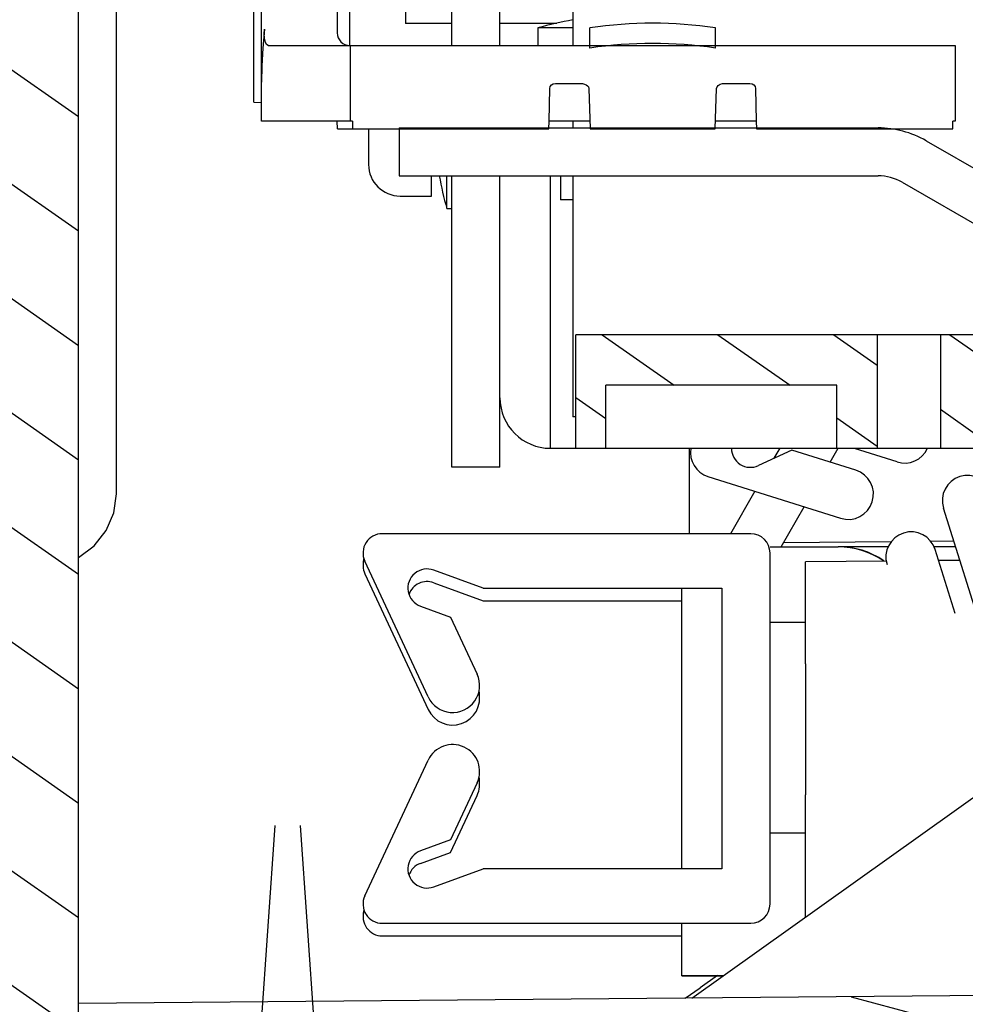
# Model space of a CAD drawing. Units: millimetres. Extents: x 0 to 594, y 0 to 420.
# Drawn here: x 460 to 470, y 351 to 361 of the extents above; entities that cross this region are included whole.
import ezdxf

# ---------------------------------------------------------------- set-up
doc = ezdxf.new("R2010")
doc.units = ezdxf.units.MM
doc.header["$LTSCALE"] = 32.67
doc.layers.get('0').update_dxf_attribs({"linetype": 'CONTINUOUS'})
for name, color, linetype in [('0004___ALL_AXES_PRT', 7, 'CONTINUOUS'), ('CURVES', 7, 'CONTINUOUS'), ('ROUNDS', 7, 'CONTINUOUS')]:
    doc.layers.add(name, color=color, linetype=linetype)
doc.styles.get("Standard").update_dxf_attribs({"font": 'txt', "width": 0.8})
doc.dimstyles.get("Standard").update_dxf_attribs({"dimtxt": 4, "dimasz": 4.8, "dimexe": 3.2, "dimexo": 1.6, "dimtad": 0, "dimtih": 1, "dimtoh": 1, "dimdec": 1, "dimzin": 0, "dimdsep": 46, "dimtxsty": 'STANDARD', "dimblk": 'CLOSED', "dimblk1": 'CLOSED', "dimblk2": 'CLOSED', "dimcen": 0.09, "dimadec": 1, "dimazin": 0, "dimtol": 1, "dimtp": 0.1, "dimtm": 0.1, "dimtfac": 1, "dimtdec": 1, "dimtofl": 0, "dimtmove": 0, "dimatfit": 3, "dimldrblk": 'CLOSED', "dimfxl": 1, "dimtolj": 1, "dimtzin": 0, "dimarcsym": 0})
pattern_1 = [(45, (0, 0), (-8.40043, 8.40043), [])]

# ---------------------------------------------------------------- blocks, each defined once
blk = doc.blocks.new('_CLOSED')
at = {"color": 0, "linetype": 'BYBLOCK'}
for p, q in [((0, 0), (-1, 0.1667)), ((-1, 0.1667), (-1, -0.1667)), ((-1, -0.1667), (0, 0)), ((-1, 0), (0, 0))]:
    blk.add_line(p, q, dxfattribs=at)

msp = doc.modelspace()

# ---------------------------------------------------------------- hatches: boundary and pattern name
at = {"linetype": 'CONTINUOUS'}
h = msp.add_hatch(dxfattribs=at)
h.set_pattern_fill('default__352', color=2, scale=0.928923, angle=325, style=0, pattern_type=0)
h.set_pattern_definition([(325, (0, 0), (0.5328084, 0.7609292), [])])
edge = h.paths.add_edge_path()
edge.add_line((459.2568, 347.3411), (459.2568, 374.6333))
edge.add_line((459.2568, 374.6333), (460.8568, 374.6333))
edge.add_line((460.8568, 374.6333), (460.8568, 347.3411))
edge.add_spline(control_points=[(460.8568, 347.3411), (460.8571, 347.2697), (460.875, 347.1324), (460.956, 346.9363), (461.0847, 346.769), (461.252, 346.6404), (461.4481, 346.5594), (461.5854, 346.5414), (461.6568, 346.5411)], knot_values=[0, 0, 0, 0, 0.166667, 0.333333, 0.5, 0.666667, 0.833333, 1, 1, 1, 1], degree=3, periodic=0)
edge.add_line((461.6568, 346.5411), (462.9568, 346.5411))
edge.add_spline(control_points=[(462.9568, 346.5411), (463.1393, 346.5406), (463.494, 346.5009), (464.0073, 346.3216), (464.4657, 346.0334), (464.8491, 345.65), (465.1373, 345.1916), (465.3166, 344.6783), (465.3563, 344.3236), (465.3568, 344.1411)], knot_values=[0, 0, 0, 0, 0.142857, 0.285714, 0.428571, 0.571429, 0.714286, 0.857143, 1, 1, 1, 1], degree=3, periodic=0)
edge.add_line((465.3568, 344.1411), (465.3568, 336.9792))
edge.add_line((465.3568, 336.9792), (463.7568, 336.9792))
edge.add_line((463.7568, 336.9792), (463.7568, 344.1411))
edge.add_spline(control_points=[(463.7568, 344.1411), (463.7565, 344.2125), (463.7386, 344.3498), (463.6576, 344.5459), (463.5289, 344.7133), (463.3616, 344.8419), (463.1655, 344.9229), (463.0282, 344.9408), (462.9568, 344.9411)], knot_values=[0, 0, 0, 0, 0.166667, 0.333333, 0.5, 0.666667, 0.833333, 1, 1, 1, 1], degree=3, periodic=0)
edge.add_line((462.9568, 344.9411), (461.6568, 344.9411))
edge.add_spline(control_points=[(461.6568, 344.9411), (461.4743, 344.9416), (461.1196, 344.9813), (460.6063, 345.1606), (460.1479, 345.4489), (459.7645, 345.8322), (459.4763, 346.2907), (459.297, 346.8039), (459.2573, 347.1586), (459.2568, 347.3411)], knot_values=[0, 0, 0, 0, 0.142857, 0.285714, 0.428571, 0.571429, 0.714286, 0.857143, 1, 1, 1, 1], degree=3, periodic=0)
h = msp.add_hatch(dxfattribs=at)
h.set_pattern_fill('default__356', color=2, scale=0.658537, angle=325, style=0, pattern_type=0)
h.set_pattern_definition([(325, (0, 0), (0.3777212, 0.5394418), [])])
edge = h.paths.add_edge_path()
edge.add_line((472.8318, 356.9893), (472.8318, 356.6893))
edge.add_line((472.8318, 356.6893), (471.8318, 356.6893))
edge.add_line((471.8318, 356.6893), (471.8318, 357.3143))
edge.add_line((471.8318, 357.3143), (469.7959, 357.3143))
edge.add_line((469.7959, 357.3143), (469.7959, 356.6893))
edge.add_line((469.7959, 356.6893), (469.3941, 356.6893))
edge.add_line((469.3941, 356.6893), (469.3941, 357.8143))
edge.add_line((469.3941, 357.8143), (471.5818, 357.8143))
edge.add_spline(control_points=[(471.5818, 357.8143), (471.6088, 357.8145), (471.6599, 357.8225), (471.7313, 357.8588), (471.7874, 357.9148), (471.8236, 357.9862), (471.8316, 358.0373), (471.8318, 358.0643)], knot_values=[0, 0, 0, 0, 0.2, 0.4, 0.6, 0.8, 1, 1, 1, 1], degree=3, periodic=0)
edge.add_line((471.8318, 358.0643), (471.8318, 364.7498))
edge.add_line((471.8318, 364.7498), (472.8318, 364.8167))
edge.add_line((472.8318, 364.8167), (472.8318, 363.1968))
edge.add_line((472.8318, 363.1968), (472.3318, 363.1968))
edge.add_line((472.3318, 363.1968), (472.3318, 363.0669))
edge.add_line((472.3318, 363.0669), (472.8318, 363.0669))
edge.add_line((472.8318, 363.0669), (472.8318, 362.7669))
edge.add_line((472.8318, 362.7669), (472.3318, 362.7669))
edge.add_line((472.3318, 362.7669), (472.3318, 359.5937))
edge.add_line((472.3318, 359.5937), (472.8318, 359.5937))
edge.add_line((472.8318, 359.5937), (472.8318, 359.2744))
edge.add_line((472.8318, 359.2744), (472.3318, 359.2744))
edge.add_line((472.3318, 359.2744), (472.3318, 356.9893))
edge.add_line((472.3318, 356.9893), (472.8318, 356.9893))
h.paths.add_polyline_path([(466.0818, 356.6893), (465.7818, 356.6893), (465.7818, 357.8143), (468.7696, 357.8143), (468.7696, 356.6893), (468.3677, 356.6893), (468.3677, 357.3143), (466.0818, 357.3143)])
h = msp.add_hatch(dxfattribs=at)
h.set_pattern_fill('default__287', color=2, scale=11.88, angle=45, style=0, pattern_type=0)
h.set_pattern_definition(pattern_1)
edge = h.paths.add_edge_path()
edge.add_line((466.8923, 361.0057), (466.1963, 361.0057))
edge.add_line((466.1963, 361.0057), (466.1963, 361.3182))
edge.add_spline(control_points=[(466.1963, 361.3182), (466.1963, 361.3259), (466.1979, 361.341), (466.2051, 361.3635), (466.2162, 361.3839), (466.2301, 361.4019), (466.2459, 361.4179), (466.2644, 361.4329), (466.2862, 361.4471), (466.3121, 361.4608), (466.3417, 361.4732), (466.3746, 361.4839), (466.4111, 361.4929), (466.4512, 361.4998), (466.4953, 361.5045), (466.5275, 361.5056), (466.5443, 361.5057)], knot_values=[0, 0, 0, 0, 0.071429, 0.142857, 0.214286, 0.285714, 0.357143, 0.428571, 0.5, 0.571429, 0.642857, 0.714286, 0.785714, 0.857143, 0.928571, 1, 1, 1, 1], degree=3, periodic=0)
edge.add_spline(control_points=[(466.5443, 361.5057), (466.5612, 361.5056), (466.5937, 361.5045), (466.638, 361.4998), (466.6782, 361.4927), (466.7147, 361.4837), (466.7476, 361.4729), (466.7772, 361.4605), (466.8031, 361.4467), (466.8249, 361.4324), (466.8433, 361.4174), (466.859, 361.4014), (466.8727, 361.3833), (466.8836, 361.3631), (466.8907, 361.3409), (466.8923, 361.3258), (466.8923, 361.3182)], knot_values=[0, 0, 0, 0, 0.071429, 0.142857, 0.214286, 0.285714, 0.357143, 0.428571, 0.5, 0.571429, 0.642857, 0.714286, 0.785714, 0.857143, 0.928571, 1, 1, 1, 1], degree=3, periodic=0)
edge.add_line((466.8923, 361.3182), (466.8923, 361.0057))
edge = h.paths.add_edge_path()
edge.add_spline(control_points=[(465.9224, 360.8557), (465.9403, 360.8584), (465.9761, 360.8635), (466.0302, 360.8705), (466.0844, 360.8769), (466.1383, 360.8825), (466.1922, 360.8874), (466.2485, 360.8918), (466.3093, 360.8956), (466.377, 360.8989), (466.4537, 360.9014), (466.5129, 360.902), (466.5443, 360.9021)], knot_values=[0, 0, 0, 0, 0.1, 0.2, 0.3, 0.4, 0.5, 0.6, 0.7, 0.8, 0.9, 1, 1, 1, 1], degree=3, periodic=0)
edge.add_spline(control_points=[(466.5443, 360.9021), (466.5756, 360.902), (466.6347, 360.9014), (466.7113, 360.8989), (466.779, 360.8957), (466.8398, 360.8918), (466.8961, 360.8874), (466.95, 360.8825), (467.004, 360.8769), (467.0582, 360.8706), (467.1124, 360.8635), (467.1483, 360.8584), (467.1662, 360.8557)], knot_values=[0, 0, 0, 0, 0.1, 0.2, 0.3, 0.4, 0.5, 0.6, 0.7, 0.8, 0.9, 1, 1, 1, 1], degree=3, periodic=0)
edge.add_line((467.1662, 360.8557), (467.1662, 360.6557))
edge.add_spline(control_points=[(467.1662, 360.6557), (467.1483, 360.6584), (467.1124, 360.6635), (467.0582, 360.6706), (467.004, 360.6769), (466.95, 360.6825), (466.8961, 360.6874), (466.8398, 360.6918), (466.779, 360.6957), (466.7113, 360.6989), (466.6347, 360.7014), (466.5756, 360.702), (466.5443, 360.7021)], knot_values=[0, 0, 0, 0, 0.1, 0.2, 0.3, 0.4, 0.5, 0.6, 0.7, 0.8, 0.9, 1, 1, 1, 1], degree=3, periodic=0)
edge.add_spline(control_points=[(466.5443, 360.7021), (466.5129, 360.702), (466.4537, 360.7014), (466.377, 360.6989), (466.3093, 360.6956), (466.2485, 360.6918), (466.1922, 360.6874), (466.1383, 360.6825), (466.0844, 360.6769), (466.0302, 360.6705), (465.9761, 360.6635), (465.9403, 360.6584), (465.9224, 360.6557)], knot_values=[0, 0, 0, 0, 0.1, 0.2, 0.3, 0.4, 0.5, 0.6, 0.7, 0.8, 0.9, 1, 1, 1, 1], degree=3, periodic=0)
edge.add_line((465.9224, 360.6557), (465.9224, 360.8557))
h = msp.add_hatch(dxfattribs=at)
h.set_pattern_fill('default__288', color=2, scale=11.88, angle=45, style=0, pattern_type=0)
h.set_pattern_definition(pattern_1)
edge = h.paths.add_edge_path()
edge.add_line((465.5251, 360.2565), (465.5171, 359.8557))
edge.add_line((465.5171, 359.8557), (463.5715, 359.8557))
edge.add_line((463.5715, 359.8557), (463.57, 359.9307))
edge.add_line((463.57, 359.9307), (463.5477, 359.9307))
edge.add_line((463.5477, 359.9307), (463.5477, 360.6807))
edge.add_line((463.5477, 360.6807), (469.5409, 360.6807))
edge.add_line((469.5409, 360.6807), (469.5409, 359.9307))
edge.add_line((469.5409, 359.9307), (469.5186, 359.9307))
edge.add_line((469.5186, 359.9307), (469.5171, 359.8557))
edge.add_line((469.5171, 359.8557), (467.5715, 359.8557))
edge.add_line((467.5715, 359.8557), (467.5635, 360.2565))
edge.add_spline(control_points=[(467.5635, 360.2565), (467.5633, 360.2628), (467.5605, 360.2747), (467.5486, 360.2912), (467.5292, 360.3029), (467.5144, 360.3055), (467.5062, 360.3057)], knot_values=[0, 0, 0, 0, 0.25, 0.5, 0.75, 1, 1, 1, 1], degree=3, periodic=0)
edge.add_line((467.5062, 360.3057), (467.262, 360.3057))
edge.add_spline(control_points=[(467.262, 360.3057), (467.2531, 360.3056), (467.2361, 360.304), (467.2125, 360.297), (467.1937, 360.2866), (467.1802, 360.2729), (467.1768, 360.2623), (467.1764, 360.2565)], knot_values=[0, 0, 0, 0, 0.2, 0.4, 0.6, 0.8, 1, 1, 1, 1], degree=3, periodic=0)
edge.add_line((467.1764, 360.2565), (467.1638, 359.8557))
edge.add_line((467.1638, 359.8557), (465.9248, 359.8557))
edge.add_line((465.9248, 359.8557), (465.9122, 360.2565))
edge.add_spline(control_points=[(465.9122, 360.2565), (465.9119, 360.2614), (465.9094, 360.2704), (465.8995, 360.2825), (465.8854, 360.2923), (465.8679, 360.2998), (465.8478, 360.3046), (465.8338, 360.3056), (465.8266, 360.3057)], knot_values=[0, 0, 0, 0, 0.166667, 0.333333, 0.5, 0.666667, 0.833333, 1, 1, 1, 1], degree=3, periodic=0)
edge.add_line((465.8266, 360.3057), (465.5824, 360.3057))
edge.add_spline(control_points=[(465.5824, 360.3057), (465.5742, 360.3055), (465.5594, 360.3029), (465.54, 360.2912), (465.5281, 360.2747), (465.5253, 360.2628), (465.5251, 360.2565)], knot_values=[0, 0, 0, 0, 0.25, 0.5, 0.75, 1, 1, 1, 1], degree=3, periodic=0)
h = msp.add_hatch(dxfattribs=at)
h.set_pattern_fill('default__289', color=2, scale=11.88, angle=45, style=0, pattern_type=0)
h.set_pattern_definition(pattern_1)
edge = h.paths.add_edge_path()
edge.add_line((474.0568, 309.6643), (474.0568, 312.2389))
edge.add_spline(control_points=[(474.0568, 312.2389), (474.0581, 312.3015), (474.0762, 312.4189), (474.1606, 312.5819), (474.2717, 312.6986), (474.3986, 312.7738), (474.4865, 312.7906), (474.5318, 312.7911)], knot_values=[0, 0, 0, 0, 0.2, 0.4, 0.6, 0.8, 1, 1, 1, 1], degree=3, periodic=0)
edge.add_line((474.5318, 312.7911), (474.7693, 312.7911))
edge.add_line((474.7693, 312.7911), (474.7693, 312.2389))
edge.add_line((474.7693, 312.2389), (474.5318, 312.2389))
edge.add_line((474.5318, 312.2389), (474.5318, 309.9127))
edge.add_spline(control_points=[(474.5318, 309.9127), (474.4704, 309.865), (474.3299, 309.7758), (474.1537, 309.6993), (474.0568, 309.6643)], knot_values=[0, 0, 0, 0, 0.5, 1, 1, 1, 1], degree=3, periodic=0)
edge = h.paths.add_edge_path()
edge.add_line((474.0568, 314.1028), (474.0568, 356.2708))
edge.add_spline(control_points=[(474.0568, 356.2708), (474.0565, 356.301), (474.0468, 356.3574), (474.0018, 356.4353), (473.9578, 356.4719), (473.9318, 356.4873)], knot_values=[0, 0, 0, 0, 0.333333, 0.666667, 1, 1, 1, 1], degree=3, periodic=0)
edge.add_line((473.9318, 356.4873), (469.0155, 359.3257))
edge.add_arc((468.778, 358.9143), 0.475, 60, 90)
edge.add_line((468.778, 359.3893), (464.0325, 359.3893))
edge.add_line((464.0326, 359.3893), (464.0326, 359.8643))
edge.add_line((464.0325, 359.8643), (468.778, 359.8643))
edge.add_arc((468.778, 358.9143), 0.95, 60, 90)
edge.add_line((469.253, 359.7371), (474.1693, 356.8986))
edge.add_spline(control_points=[(474.1693, 356.8986), (474.2448, 356.854), (474.3723, 356.7479), (474.5028, 356.522), (474.5309, 356.3584), (474.5318, 356.2708)], knot_values=[0, 0, 0, 0, 0.333333, 0.666667, 1, 1, 1, 1], degree=3, periodic=0)
edge.add_line((474.5318, 356.2708), (474.5318, 327.5721))
edge.add_spline(control_points=[(474.5318, 327.5721), (474.4836, 326.9696), (474.4196, 325.8127), (474.443, 324.2321), (474.4939, 323.2609), (474.5318, 322.7976)], knot_values=[0, 0, 0, 0, 0.333333, 0.666667, 1, 1, 1, 1], degree=3, periodic=0)
edge.add_line((474.5318, 322.7976), (474.5318, 314.1028))
edge.add_line((474.5318, 314.1028), (474.7693, 314.1028))
edge.add_line((474.7693, 314.1028), (474.7693, 313.5506))
edge.add_line((474.7693, 313.5506), (474.5318, 313.5506))
edge.add_spline(control_points=[(474.5318, 313.5506), (474.4724, 313.5524), (474.3605, 313.5802), (474.2101, 313.6941), (474.0868, 313.8799), (474.0597, 314.0237), (474.0568, 314.1028)], knot_values=[0, 0, 0, 0, 0.25, 0.5, 0.75, 1, 1, 1, 1], degree=3, periodic=0)
h = msp.add_hatch(dxfattribs=at)
h.set_pattern_fill('default__355', color=2, scale=2.774352, angle=165, style=0, pattern_type=0)
h.set_pattern_definition([(165, (0, 0), (-0.718055, -2.679818), [])])
edge = h.paths.add_edge_path()
edge.add_line((474.0568, 312.5815), (474.0568, 309.664))
edge.add_spline(control_points=[(474.0568, 309.664), (473.9425, 309.6239), (473.6941, 309.5502), (473.2545, 309.4634), (472.932, 309.4134), (472.7621, 309.3911)], knot_values=[0, 0, 0, 0, 0.333333, 0.666667, 1, 1, 1, 1], degree=3, periodic=0)
edge.add_line((472.7621, 309.3911), (472.3068, 309.407))
edge.add_line((472.3068, 309.407), (472.3068, 309.9446))
edge.add_line((472.3068, 309.9446), (473.0568, 309.9708))
edge.add_line((473.0568, 309.9708), (473.0568, 310.8046))
edge.add_line((473.0568, 310.8046), (472.3068, 310.8111))
edge.add_line((472.3068, 310.8111), (472.3068, 312.6547))
edge.add_spline(control_points=[(472.3068, 312.6547), (472.4997, 312.6464), (472.8866, 312.63), (473.47, 312.6057), (473.8609, 312.5896), (474.0568, 312.5815)], knot_values=[0, 0, 0, 0, 0.333333, 0.666667, 1, 1, 1, 1], degree=3, periodic=0)
edge.add_line((473.6988, 310.838), (473.6988, 311.7323))
edge.add_spline(control_points=[(473.6988, 311.7323), (473.6962, 311.7349), (473.6904, 311.7391), (473.6785, 311.7415), (473.6672, 311.7438), (473.6551, 311.7456), (473.6423, 311.7473), (473.6287, 311.7489), (473.614, 311.7505), (473.598, 311.752), (473.5807, 311.7534), (473.5617, 311.7549), (473.5411, 311.7563), (473.5188, 311.7578), (473.4948, 311.7592), (473.4687, 311.7606), (473.4404, 311.762), (473.4099, 311.7634), (473.3769, 311.7648), (473.3413, 311.7662), (473.3031, 311.7675), (473.262, 311.7688), (473.2181, 311.7701), (473.1711, 311.7713), (473.1376, 311.7721), (473.1203, 311.7725)], knot_values=[0, 0, 0, 0, 0.043478, 0.086957, 0.130435, 0.173913, 0.217391, 0.26087, 0.304348, 0.347826, 0.391304, 0.434783, 0.478261, 0.521739, 0.565217, 0.608696, 0.652174, 0.695652, 0.73913, 0.782609, 0.826087, 0.869565, 0.913043, 0.956522, 1, 1, 1, 1], degree=3, periodic=0)
edge.add_spline(control_points=[(473.1203, 311.7725), (473.1117, 311.7725), (473.0968, 311.769), (473.0779, 311.7514), (473.0738, 311.7357), (473.0733, 311.7265)], knot_values=[0, 0, 0, 0, 0.333333, 0.666667, 1, 1, 1, 1], degree=3, periodic=0)
edge.add_line((473.0733, 311.7265), (473.0733, 310.8682))
edge.add_spline(control_points=[(473.0733, 310.8682), (473.0735, 310.8598), (473.0771, 310.845), (473.0956, 310.8263), (473.1101, 310.8225), (473.1184, 310.8222)], knot_values=[0, 0, 0, 0, 0.333333, 0.666667, 1, 1, 1, 1], degree=3, periodic=0)
edge.add_spline(control_points=[(473.1184, 310.8222), (473.1361, 310.8219), (473.1704, 310.8212), (473.2181, 310.8205), (473.2625, 310.8199), (473.3038, 310.8194), (473.3422, 310.8192), (473.3779, 310.819), (473.4111, 310.819), (473.442, 310.8191), (473.4707, 310.8193), (473.4973, 310.8197), (473.5221, 310.8201), (473.5452, 310.8206), (473.5666, 310.8213), (473.5865, 310.822), (473.6049, 310.8229), (473.6221, 310.8238), (473.638, 310.8249), (473.6527, 310.8262), (473.6664, 310.8277), (473.6788, 310.8297), (473.6908, 310.8316), (473.6964, 310.8356), (473.6988, 310.838)], knot_values=[0, 0, 0, 0, 0.045455, 0.090909, 0.136364, 0.181818, 0.227273, 0.272727, 0.318182, 0.363636, 0.409091, 0.454545, 0.5, 0.545455, 0.590909, 0.636364, 0.681818, 0.727273, 0.772727, 0.818182, 0.863636, 0.909091, 0.954545, 1, 1, 1, 1], degree=3, periodic=0)
edge = h.paths.add_edge_path()
edge.add_line((474.0568, 314.5619), (474.0568, 313.7601))
edge.add_spline(control_points=[(474.0568, 313.7601), (473.8608, 313.7521), (473.4699, 313.736), (472.8865, 313.7116), (472.4997, 313.6952), (472.3068, 313.687)], knot_values=[0, 0, 0, 0, 0.333333, 0.666667, 1, 1, 1, 1], degree=3, periodic=0)
edge.add_line((472.3068, 313.687), (472.3068, 335.7339))
edge.add_spline(control_points=[(472.3068, 335.7339), (472.3064, 335.7456), (472.3013, 335.7659), (472.2769, 335.7906), (472.2566, 335.7959), (472.2448, 335.7964)], knot_values=[0, 0, 0, 0, 0.333333, 0.666667, 1, 1, 1, 1], degree=3, periodic=0)
edge.add_line((472.2448, 335.7964), (465.4188, 335.8559))
edge.add_spline(control_points=[(465.4188, 335.8559), (465.407, 335.8564), (465.3867, 335.8617), (465.3623, 335.8864), (465.3572, 335.9067), (465.3568, 335.9184)], knot_values=[0, 0, 0, 0, 0.333333, 0.666667, 1, 1, 1, 1], degree=3, periodic=0)
edge.add_line((465.3568, 335.9184), (465.3568, 347.4844))
edge.add_spline(control_points=[(465.3568, 347.4844), (465.3564, 347.4961), (465.3514, 347.5163), (465.3272, 347.5409), (465.307, 347.5463), (465.2954, 347.5469)], knot_values=[0, 0, 0, 0, 0.333333, 0.666667, 1, 1, 1, 1], degree=3, periodic=0)
edge.add_line((465.2954, 347.5469), (460.8568, 347.6244))
edge.add_line((460.8568, 347.6244), (460.8568, 351.1872))
edge.add_line((460.8568, 351.1872), (472.9948, 351.2931))
edge.add_spline(control_points=[(472.9948, 351.2931), (473.0066, 351.2936), (473.0269, 351.2989), (473.0513, 351.3235), (473.0564, 351.3439), (473.0568, 351.3556)], knot_values=[0, 0, 0, 0, 0.333333, 0.666667, 1, 1, 1, 1], degree=3, periodic=0)
edge.add_line((473.0568, 351.3556), (473.0568, 355.6117))
edge.add_line((473.0568, 355.6117), (474.0568, 355.6117))
edge.add_line((474.0568, 355.6117), (474.0568, 350.6549))
edge.add_line((474.0568, 350.6549), (461.5568, 350.5458))
edge.add_line((461.5568, 350.5458), (461.5568, 349.8573))
edge.add_spline(control_points=[(461.5568, 349.8573), (461.5572, 349.8456), (461.5622, 349.8254), (461.5864, 349.8007), (461.6066, 349.7953), (461.6182, 349.7948)], knot_values=[0, 0, 0, 0, 0.333333, 0.666667, 1, 1, 1, 1], degree=3, periodic=0)
edge.add_line((461.6182, 349.7948), (464.0454, 349.7524))
edge.add_spline(control_points=[(464.0454, 349.7524), (464.057, 349.7518), (464.0772, 349.7464), (464.1014, 349.7218), (464.1064, 349.7016), (464.1068, 349.6899)], knot_values=[0, 0, 0, 0, 0.333333, 0.666667, 1, 1, 1, 1], degree=3, periodic=0)
edge.add_line((464.1068, 349.6899), (464.1068, 349.1518))
edge.add_spline(control_points=[(464.1068, 349.1518), (464.1064, 349.1401), (464.1014, 349.1199), (464.0772, 349.0953), (464.057, 349.0898), (464.0454, 349.0893)], knot_values=[0, 0, 0, 0, 0.333333, 0.666667, 1, 1, 1, 1], degree=3, periodic=0)
edge.add_line((464.0454, 349.0893), (461.6182, 349.0469))
edge.add_spline(control_points=[(461.6182, 349.0469), (461.6066, 349.0463), (461.5864, 349.0409), (461.5622, 349.0163), (461.5572, 348.9961), (461.5568, 348.9844)], knot_values=[0, 0, 0, 0, 0.333333, 0.666667, 1, 1, 1, 1], degree=3, periodic=0)
edge.add_line((461.5568, 348.9844), (461.5568, 348.2958))
edge.add_line((461.5568, 348.2958), (466.2818, 348.2546))
edge.add_line((466.2818, 348.2546), (466.2818, 336.5666))
edge.add_spline(control_points=[(466.2818, 336.5666), (466.2822, 336.5548), (466.2873, 336.5345), (466.3117, 336.5098), (466.332, 336.5045), (466.3438, 336.5041)], knot_values=[0, 0, 0, 0, 0.333333, 0.666667, 1, 1, 1, 1], degree=3, periodic=0)
edge.add_line((466.3438, 336.5041), (472.9948, 336.446))
edge.add_spline(control_points=[(472.9948, 336.446), (473.0066, 336.4455), (473.0269, 336.4402), (473.0513, 336.4156), (473.0564, 336.3953), (473.0568, 336.3835)], knot_values=[0, 0, 0, 0, 0.333333, 0.666667, 1, 1, 1, 1], degree=3, periodic=0)
edge.add_line((473.0568, 336.3835), (473.0568, 328.771))
edge.add_line((473.0568, 328.771), (472.9318, 328.771))
edge.add_line((472.9318, 328.771), (472.9318, 325.271))
edge.add_line((472.9318, 325.271), (473.0568, 325.271))
edge.add_line((473.0568, 325.271), (473.0568, 314.6264))
edge.add_spline(control_points=[(473.0568, 314.6264), (473.0573, 314.614), (473.0625, 314.5927), (473.0873, 314.5675), (473.1076, 314.5622), (473.1193, 314.5619)], knot_values=[0, 0, 0, 0, 0.333333, 0.666667, 1, 1, 1, 1], degree=3, periodic=0)
edge.add_line((473.1193, 314.5619), (474.0568, 314.5619))

# ---------------------------------------------------------------- linework, layer by layer
at = {"color": 3, "linetype": 'CONTINUOUS'}
for p, q in [((465.7543, 377.9268), (465.7543, 360.6807)), ((465.7543, 359.9307), (465.7543, 359.8643)), ((465.7543, 359.3893), (465.7543, 357.0018)), ((465.7818, 357.0018), (465.7543, 357.0018)), ((466.8318, 352.5217), (466.8318, 355.303)), ((466.8318, 351.4622), (466.8318, 351.982)), ((466.832, 351.4643), (467.246, 351.4643)), ((466.832, 351.4622), (467.243, 351.4622))]:
    msp.add_line(p, q, dxfattribs=at)
at = {"color": 7, "linetype": 'CONTINUOUS'}
for p, q in [((462.6693, 359.9307), (462.6693, 377.4307)), ((460.8568, 347.3411), (460.8568, 374.6333)), ((461.2318, 356.2394), (461.2318, 364.7271)), ((463.4193, 364.4623), (463.4193, 360.8057)), ((462.5943, 360.1182), (462.5943, 362.9932)), ((463.5432, 360.6807), (463.5432, 362.4943)), ((465.4075, 360.8557), (465.4075, 360.6807)), ((465.7543, 360.8557), (465.4075, 360.8557)), ((465.5318, 360.8989), (465.5318, 360.8845)), ((465.9224, 360.6557), (465.9224, 360.8557)), ((467.1662, 360.6557), (467.1662, 360.8557)), ((462.7354, 360.6807), (469.5409, 360.6807)), ((463.5477, 360.6807), (463.5477, 359.9307)), ((469.5409, 360.6807), (469.5409, 359.9307)), ((465.5824, 360.3057), (465.8266, 360.3057)), ((467.262, 360.3057), (467.5062, 360.3057)), ((465.5186, 359.9307), (465.5251, 360.2565)), ((465.9122, 360.2565), (465.9248, 359.8557)), ((467.1638, 359.8557), (467.1764, 360.2565)), ((467.5635, 360.2565), (467.57, 359.9307)), ((462.5943, 360.1182), (462.6693, 360.1175)), ((463.57, 359.9307), (462.6693, 359.9307)), ((463.4206, 359.8557), (463.4193, 359.9307)), ((463.57, 359.9307), (463.5715, 359.8557)), ((465.5171, 359.8557), (465.5186, 359.9307)), ((465.9224, 359.9307), (465.5186, 359.9307)), ((467.57, 359.9307), (467.1662, 359.9307)), ((467.57, 359.9307), (467.5715, 359.8557)), ((469.5171, 359.8557), (469.5186, 359.9307)), ((469.5409, 359.9307), (469.5186, 359.9307)), ((463.4207, 359.8557), (465.5171, 359.8557)), ((463.7293, 359.8557), (463.7293, 359.5018)), ((464.0325, 359.8643), (464.0325, 359.3893)), ((464.0325, 359.8643), (468.778, 359.8643)), ((464.0326, 359.8643), (464.0326, 359.3893)), ((465.9248, 359.8557), (467.1638, 359.8557)), ((467.5715, 359.8557), (469.5171, 359.8557)), ((469.253, 359.7371), (474.1693, 356.8986)), ((464.0325, 359.3893), (468.778, 359.3893)), ((464.3543, 359.1893), (464.3543, 359.3893)), ((464.5043, 359.0643), (464.5043, 359.3893)), ((465.5318, 356.6893), (465.5318, 359.3893)), ((465.6325, 359.3893), (465.6325, 359.1518)), ((469.0155, 359.3257), (473.9318, 356.4873)), ((464.0418, 359.1893), (464.3543, 359.1893)), ((464.5043, 359.0643), (464.5543, 359.0643)), ((465.7818, 356.6893), (465.7818, 357.8143)), ((471.5818, 357.8143), (465.7818, 357.8143)), ((468.7696, 357.8143), (468.7696, 356.6893)), ((469.3941, 357.8143), (469.3941, 356.6893)), ((466.0818, 356.6893), (466.0818, 357.3143)), ((468.3677, 357.3143), (466.0818, 357.3143)), ((468.3677, 356.6893), (468.3677, 357.3143)), ((465.5318, 356.6893), (472.8318, 356.6893)), ((466.9068, 356.6893), (466.9068, 355.8428)), ((467.9231, 356.6723), (467.5921, 356.518)), ((467.8037, 356.6893), (467.7462, 356.5898)), ((468.5567, 356.4726), (467.9231, 356.6723)), ((468.3022, 356.5528), (468.381, 356.6893)), ((468.9649, 356.5543), (468.5436, 356.6872)), ((467.0923, 356.41), (468.4063, 355.9957)), ((467.5577, 356.2633), (467.3149, 355.8428)), ((467.8181, 355.7143), (468.0461, 356.1093)), ((469.8388, 354.7807), (469.4245, 356.0947)), ((467.5163, 355.8428), (463.8651, 355.8428)), ((468.9055, 355.7622), (467.8404, 355.753)), ((468.8768, 355.7143), (468.3818, 355.7143)), ((468.8757, 355.7122), (468.3954, 355.7122)), ((469.5277, 355.7677), (469.2986, 355.7657)), ((469.5445, 355.7143), (469.3301, 355.7143)), ((469.5452, 355.7122), (469.3311, 355.7122)), ((469.5426, 355.0529), (469.3428, 355.6864)), ((467.7068, 352.1725), (467.7068, 355.6523)), ((469.5874, 355.5781), (469.3775, 355.5762)), ((464.3201, 354.2256), (463.6924, 355.5718)), ((464.8665, 355.303), (464.3747, 355.482)), ((468.8656, 355.5718), (468.0568, 355.5647)), ((463.6924, 355.4467), (464.3201, 354.1006)), ((464.3747, 355.357), (464.8665, 355.178)), ((464.8665, 355.303), (467.2306, 355.303)), ((467.2306, 355.303), (467.2306, 352.5217)), ((464.2444, 355.124), (464.5423, 355.0156)), ((464.8665, 355.178), (466.8318, 355.178)), ((464.5423, 355.0156), (464.8052, 354.4518)), ((468.0568, 354.9621), (467.7068, 354.9621)), ((468.0568, 354.5546), (468.0568, 353.2534)), ((463.6924, 352.253), (464.3201, 353.5991)), ((464.8052, 353.3729), (464.5423, 352.8091)), ((464.5423, 352.6841), (464.8052, 353.2479)), ((467.7068, 352.8796), (468.0568, 352.8796)), ((464.5423, 352.8091), (464.2444, 352.7007)), ((464.2444, 352.5757), (464.5423, 352.6841)), ((464.3747, 352.3427), (464.8665, 352.5217)), ((467.2306, 352.5217), (464.8665, 352.5217)), ((463.8651, 351.982), (467.5163, 351.982)), ((463.8651, 351.8569), (466.8318, 351.8569)), ((467.188, 351.4643), (467.0158, 351.3434)), ((472.9948, 351.2931), (460.8568, 351.1872)), ((466.8676, 351.2391), (467.0158, 351.3434))]:
    msp.add_line(p, q, dxfattribs=at)
for points in [[(462.6982, 360.8432), (462.6839, 360.6538), (462.6733, 360.4783), (462.6693, 360.3175)], [(462.7354, 360.6807), (462.719, 360.6896), (462.7071, 360.7146), (462.6998, 360.7521), (462.6969, 360.7969), (462.6982, 360.8432)], [(465.5251, 360.2565), (465.5293, 360.2745), (465.5412, 360.2904), (465.5599, 360.3016), (465.5824, 360.3057)], [(465.8266, 360.3057), (465.8477, 360.304), (465.8674, 360.2993), (465.8848, 360.2919), (465.8988, 360.2821), (465.9084, 360.2702), (465.9122, 360.2565)], [(467.1764, 360.2565), (467.1816, 360.2725), (467.1946, 360.286), (467.2133, 360.2964), (467.2364, 360.3033), (467.262, 360.3057)], [(467.5062, 360.3057), (467.5287, 360.3016), (467.5474, 360.2904), (467.5593, 360.2745), (467.5635, 360.2565)], [(460.8568, 355.607), (461.0121, 355.7231), (461.1313, 355.8743), (461.2062, 356.0504), (461.2318, 356.2394)]]:
    msp.add_lwpolyline(points, dxfattribs=at)
for centre, radius, start, end in [((466.5325, 356.7119), 4.2938, 100.4452, 105.18929), ((466.5443, 356.7119), 4.1902, 81.46511, 98.53489), ((463.5443, 360.8057), 0.125, 180, 269.99973), ((466.5443, 356.5119), 4.1902, 81.46511, 98.53489), ((468.778, 358.9143), 0.95, 60, 90), ((464.0418, 359.5018), 0.3125, 180, 270), ((468.6481, 360.1893), 4.2938, 190.73912, 195.18929), ((468.778, 358.9143), 0.475, 60, 90), ((465.5318, 357.1893), 0.5, 180, 270), ((467.1675, 356.6484), 0.25, 170.50537, 252.5), ((467.5129, 356.6879), 0.1875, 179.5657, 295), ((469.0401, 356.7927), 0.25, 252.5, 335.5659), ((468.4815, 356.2341), 0.25, 252.50001, 72.5), ((469.663, 356.1699), 0.25, 17.5, 197.5), ((463.8651, 355.6523), 0.1905, 90, 205), ((467.5163, 355.6523), 0.1905, 0, 90), ((469.1044, 355.6113), 0.25, 17.5, 197.49999), ((463.8651, 355.542), 0.1905, 162.52011, 179.66841), ((463.8651, 355.5272), 0.1905, 160.3494, 205), ((464.3096, 355.303), 0.1905, 70, 250), ((464.3096, 355.178), 0.1905, 70, 160.31448), ((464.5626, 354.3387), 0.2676, 204.99999, 25.00001), ((464.5626, 354.2137), 0.2676, 205.00001, 13.55066), ((464.5626, 354.2285), 0.2676, 355.50786, 12.40715), ((464.5626, 353.486), 0.2676, 335.00001, 155), ((464.5626, 353.3758), 0.2676, 0.48929, 11.48257), ((464.5626, 353.361), 0.2676, 334.99998, 13.59972), ((464.3096, 352.5217), 0.1905, 110, 290), ((464.3096, 352.3967), 0.1905, 110, 161.22305), ((463.8651, 352.1725), 0.1905, 155, 270), ((467.5163, 352.1725), 0.1905, 270, 360), ((463.8651, 352.0622), 0.1905, 163.73348, 184.83236), ((463.8651, 352.0474), 0.1905, 161.17627, 270)]:
    msp.add_arc(centre, radius, start, end, dxfattribs=at)
at = {"layer": '0004___ALL_AXES_PRT', "color": 7, "linetype": 'CONTINUOUS'}
msp.add_line((465.7543, 359.1518), (465.6328, 359.1518), dxfattribs=at)
at = {"layer": 'CURVES', "color": 7, "linetype": 'CONTINUOUS', "true_color": 0x1c1c1c}
for p, q in [((462.8008, 352.9524), (462.2414, 344.9524)), ((463.0508, 352.9524), (463.6102, 344.9524))]:
    msp.add_line(p, q, dxfattribs=at)
at = {"layer": 'ROUNDS', "color": 7, "linetype": 'CONTINUOUS'}
for p, q in [((464.5543, 360.6807), (464.5543, 377.5018)), ((464.0972, 361.3739), (464.0972, 360.8989)), ((464.5543, 360.8989), (464.0972, 360.8989)), ((465.5939, 360.8989), (465.0293, 360.8989)), ((464.5543, 356.5018), (464.5543, 359.3893)), ((465.0293, 356.5018), (464.5543, 356.5018)), ((466.9318, 351.2402), (473.0609, 355.612)), ((468.0568, 354.5546), (468.0568, 355.5647)), ((468.0568, 352.0427), (468.0568, 353.2534))]:
    msp.add_line(p, q, dxfattribs=at)
at = {"layer": 'ROUNDS', "color": 3, "linetype": 'CONTINUOUS'}
for p, q in [((465.0293, 360.6807), (465.0293, 377.5018)), ((465.0293, 356.5018), (465.0293, 359.3893)), ((467.7068, 355.7143), (468.3818, 355.7143)), ((467.7068, 355.7122), (468.3818, 355.7122))]:
    msp.add_line(p, q, dxfattribs=at)
for centre, start in [((468.3818, 354.9143), 55.55224), ((468.3818, 354.9122), 55.88559)]:
    msp.add_arc(centre, 0.8, start, 90, dxfattribs=at)

# ---------------------------------------------------------------- leaders
at = {"color": 2, "linetype": 'CONTINUOUS'}
msp.add_leader([(463.7568, 340.9923), (416.2021, 356.554), (398.2723, 356.554)], dimstyle='STANDARD', override={"dimtad": 0}, dxfattribs=at)

doc.saveas('drawing.dxf')
